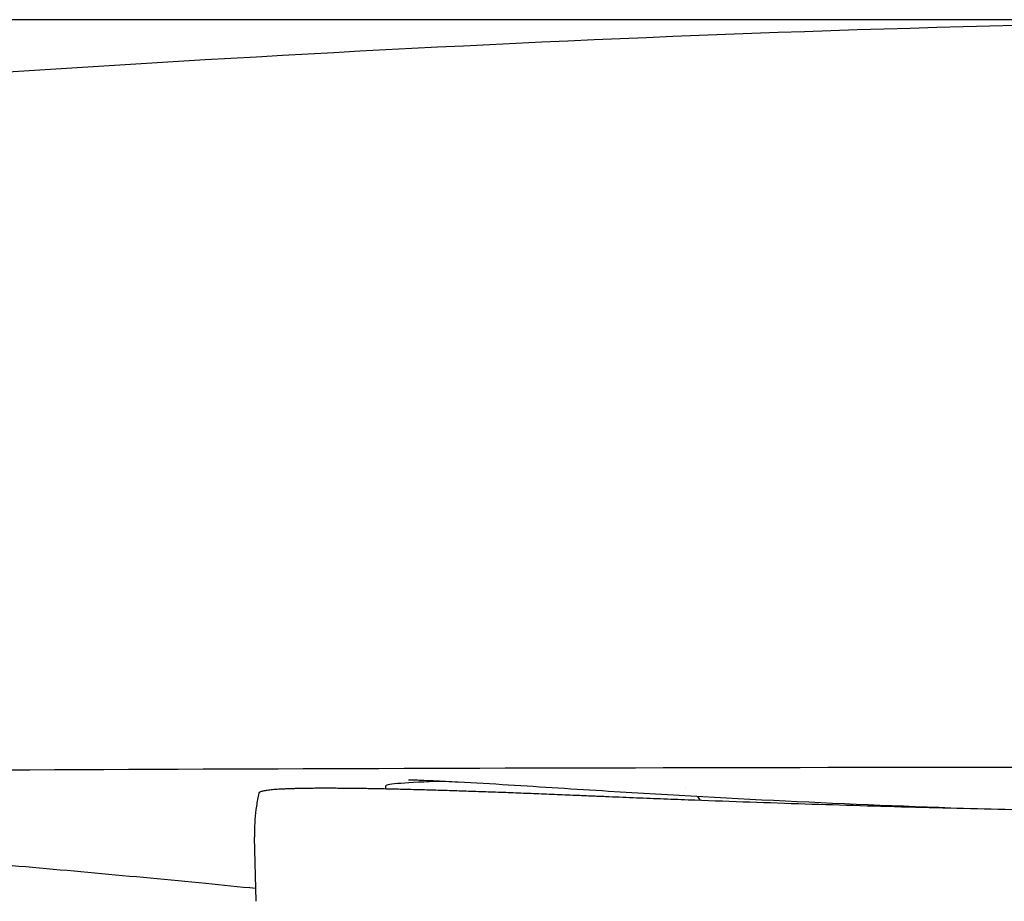
# Model space of a CAD drawing. Units: millimetres. Extents: x 185 to 2296, y 80 to 3040.
# Drawn here: x 1728 to 1808, y 2548 to 2620 of the extents above; entities that cross this region are included whole.
import ezdxf

# ---------------------------------------------------------------- set-up
doc = ezdxf.new("R2010")
doc.units = ezdxf.units.MM
doc.header["$LTSCALE"] = 8
doc.layers.add('Dimension (ISO)', color=7, linetype='Continuous', lineweight=25)
doc.layers.add('Visible (ISO)', color=7, linetype='Continuous', lineweight=25)
doc.styles.add('FF2017 Note Text (ISO)', font='arial.ttf')
doc.dimstyles.new('Default (ISO)', dxfattribs={"dimscale": 8, "dimtxt": 2.5, "dimasz": 2.5, "dimexe": 3, "dimexo": 2, "dimgap": 0.75, "dimtad": 1, "dimdec": 0, "dimlfac": 0.1, "dimtxsty": 'FF2017 Note Text (ISO)', "dimcen": 0.09, "dimdle": 10, "dimclrd": 256, "dimclre": 256, "dimclrt": 256, "dimadec": 1, "dimazin": 2, "dimtfac": 0.6, "dimtdec": 1, "dimtmove": 0, "dimatfit": 3, "dimfxl": 1, "dimtolj": 1, "dimlwd": -1, "dimlwe": -1, "dimarcsym": 0})

# ---------------------------------------------------------------- blocks, each defined once
blk = doc.blocks.new('*D10')
at = {"layer": 'Defpoints', "color": 0, "transparency": 16777216}
for p in [(1433.396, 2619.526), (1844.864, 2619.526), (1559.527, 2156.038)]:
    blk.add_point(p, dxfattribs=at)
at = {"layer": 'Dimension (ISO)', "transparency": 16777216}
for p, q in [((1828.864, 2619.526), (1409.396, 2619.526)), ((1433.396, 2176.038), (1433.396, 2599.526)), ((1543.527, 2156.038), (1409.396, 2156.038))]:
    blk.add_line(p, q, dxfattribs=at)
for points in [[(1430.063, 2599.526), (1436.73, 2599.526), (1433.396, 2619.526)], [(1430.063, 2176.038), (1436.73, 2176.038), (1433.396, 2156.038)]]:
    blk.add_solid(points, dxfattribs=at)
at = {"layer": 'Dimension (ISO)', "transparency": 16777216, "insert": (1406.973, 2373.933), "char_height": 20, "attachment_point": 1, "rotation": 90, "style": 'FF2017 Note Text (ISO)'}
blk.add_mtext('\\A1;46', dxfattribs=at)

msp = doc.modelspace()

# ---------------------------------------------------------------- linework, layer by layer
at = {"layer": 'Visible (ISO)'}
for p, q in [((1757.362, 2556.997), (1757.362, 2557.249)), ((1746.82, 2547.872), (1746.684, 2553.083))]:
    msp.add_line(p, q, dxfattribs=at)
for centre, major_axis, ratio, start_param, end_param in [((1767.362, 2557.249), (-10, 0), 0.043619, 5.286217, 6.283185), ((1767.362, 2557.249), (10, 0), 0.043619, 2.14393, 2.143932), ((1779.743, 2553.689), (-4, 0), 0.999048, 4.183485, 4.183548), ((1779.743, 2553.689), (-4, 0), 0.999048, 3.778073, 3.878279)]:
    msp.add_ellipse(centre, major_axis=major_axis, ratio=ratio, start_param=start_param, end_param=end_param, dxfattribs=at)
for points, knots in [([(1674.406, 2611.439), (1696.639, 2613.231), (1719.434, 2614.915), (1764.922, 2617.587), (1787.728, 2618.606), (1822.087, 2619.387), (1833.481, 2619.526), (1844.859, 2619.526)], [0, 0, 0, 0, 7.278404, 7.278404, 14.248379, 14.248379, 17.661776, 17.661776, 17.661776, 17.661776]), ([(1844.859, 2558.772), (1820.935, 2558.772), (1796.93, 2558.751), (1751.298, 2558.643), (1729.252, 2558.562), (1694.811, 2558.308), (1681.293, 2558.166), (1662.754, 2557.852), (1656.276, 2557.701), (1646.341, 2557.39), (1642.586, 2557.229), (1637.662, 2556.955), (1636.032, 2556.844), (1634.685, 2556.732)], [0, 0, 0, 0, 7.177249, 7.177249, 13.814641, 13.814641, 18.390295, 18.390295, 21.565832, 21.565832, 24.530754, 24.530754, 26.527261, 26.527261, 26.527261, 26.527261]), ([(1775.455, 2556.805), (1772.739, 2556.975), (1770.024, 2557.153), (1765.954, 2557.4), (1764.595, 2557.479), (1762.559, 2557.585), (1761.879, 2557.619), (1760.862, 2557.665), (1760.522, 2557.68), (1760.014, 2557.701), (1759.844, 2557.708), (1759.593, 2557.717), (1759.508, 2557.72), (1759.384, 2557.724), (1759.342, 2557.725), (1759.281, 2557.727), (1759.261, 2557.727), (1759.233, 2557.728), (1759.223, 2557.728), (1759.21, 2557.728), (1759.206, 2557.728), (1759.201, 2557.728), (1759.2, 2557.729), (1759.198, 2557.729), (1759.197, 2557.729), (1759.197, 2557.729)], [0, 0, 0, 0, 0.817024, 0.817024, 1.226972, 1.226972, 1.432751, 1.432751, 1.536247, 1.536247, 1.588531, 1.588531, 1.615149, 1.615149, 1.628851, 1.628851, 1.636008, 1.636008, 1.639816, 1.639816, 1.641856, 1.641856, 1.642952, 1.642952, 1.644104, 1.644104, 1.644104, 1.644104]), ([(1772.987, 2556.466), (1772.701, 2556.478), (1772.131, 2556.502), (1771.279, 2556.538), (1770.432, 2556.572), (1769.59, 2556.606), (1768.754, 2556.639), (1767.924, 2556.671), (1767.101, 2556.702), (1766.286, 2556.732), (1765.479, 2556.76), (1764.682, 2556.788), (1763.895, 2556.815), (1763.119, 2556.84), (1762.354, 2556.865), (1761.601, 2556.887), (1760.86, 2556.909), (1760.133, 2556.93), (1759.42, 2556.948), (1758.721, 2556.966), (1758.038, 2556.982), (1757.37, 2556.997), (1756.719, 2557.01), (1756.085, 2557.022), (1755.468, 2557.032), (1754.87, 2557.04), (1754.29, 2557.047), (1753.729, 2557.052), (1753.187, 2557.055), (1752.666, 2557.057), (1752.166, 2557.057), (1751.686, 2557.055), (1751.228, 2557.051), (1750.792, 2557.046), (1750.378, 2557.038), (1749.987, 2557.029), (1749.618, 2557.018), (1749.273, 2557.005), (1748.952, 2556.991), (1748.655, 2556.974), (1748.382, 2556.956), (1748.133, 2556.935), (1747.909, 2556.913), (1747.71, 2556.889), (1747.536, 2556.863), (1747.388, 2556.836), (1747.264, 2556.806), (1747.166, 2556.775), (1747.094, 2556.742), (1747.047, 2556.708), (1747.033, 2556.683), (1747.03, 2556.671)], [0, 0, 0, 0, 0.020367, 0.040734, 0.061102, 0.081471, 0.10184, 0.122211, 0.142582, 0.162956, 0.183331, 0.203709, 0.224087, 0.244469, 0.264851, 0.285238, 0.305625, 0.326017, 0.346409, 0.366806, 0.387204, 0.407607, 0.428009, 0.448417, 0.468825, 0.489238, 0.509651, 0.530069, 0.550487, 0.570909, 0.591331, 0.611758, 0.632184, 0.652613, 0.673042, 0.693475, 0.713907, 0.734341, 0.754775, 0.775211, 0.795646, 0.816083, 0.836518, 0.856955, 0.877391, 0.897828, 0.918263, 0.938699, 0.959133, 0.979567, 1, 1, 1, 1]), ([(1747.03, 2556.671), (1746.952, 2556.315), (1746.821, 2555.602), (1746.703, 2554.527), (1746.674, 2553.687), (1746.681, 2553.204), (1746.684, 2553.083)], [0, 0, 0, 0, 0.1428601, 0.2857182, 0.4285744, 0.4765672, 0.4765672, 0.4765672, 0.4765672]), ([(1844.862, 2554.908), (1838.844, 2554.908), (1826.828, 2554.974), (1811.826, 2555.219), (1801.351, 2555.475), (1795.37, 2555.646), (1790.887, 2555.786), (1786.407, 2555.937), (1782.676, 2556.074), (1779.693, 2556.189), (1777.83, 2556.263), (1776.339, 2556.324), (1775.408, 2556.363), (1774.663, 2556.394), (1774.104, 2556.418), (1773.639, 2556.438), (1773.267, 2556.454), (1773.08, 2556.462), (1772.987, 2556.466)], [0, 0, 0, 0, 0.250586, 0.500391, 0.625293, 0.687744, 0.750195, 0.812647, 0.875098, 0.906323, 0.937549, 0.953162, 0.968774, 0.976581, 0.984387, 0.992194, 0.996097, 1, 1, 1, 1]), ([(1746.793, 2548.904), (1745.435, 2549.041), (1744.072, 2549.176), (1736.722, 2549.894), (1730.628, 2550.447), (1717.579, 2551.563), (1710.582, 2552.115), (1697.862, 2553.056), (1692.068, 2553.454), (1686.582, 2553.811)], [1.179976, 1.179976, 1.179976, 1.179976, 1.591305, 1.591305, 3.400427, 3.400427, 5.601602, 5.601602, 7.706263, 7.706263, 7.706263, 7.706263])]:
    msp.add_open_spline(points, degree=3, knots=knots, dxfattribs=at)
for points in [[(1806.176, 2555.36), (1795.926, 2555.683), (1785.682, 2556.165), (1775.455, 2556.805)], [(1746.82, 2547.872), (1746.82, 2547.872), (1746.82, 2547.872), (1746.82, 2547.872)]]:
    msp.add_open_spline(points, degree=3, dxfattribs=at)

# ---------------------------------------------------------------- dimensions: what is measured, and where the dimension line sits
at = {"layer": 'Dimension (ISO)'}
dim = msp.add_linear_dim(base=(1433.396, 2619.526), p1=(1559.527, 2156.038), p2=(1844.864, 2619.526), angle=90, dimstyle='Default (ISO)', override={"dimgap": 0.75, "dimdec": 0, "dimlfac": 0.1, "dimtol": 0, "dimlim": 0, "dimtp": 0, "dimtm": 0, "dimtdec": 1, "dimtofl": 0, "dimatfit": 1}, dxfattribs=at)
dim.commit()
dim.dimension.update_dxf_attribs({"geometry": '*D10', "text_midpoint": (1433.396, 2388.653), "dimtype": 160})

doc.saveas('drawing.dxf')
